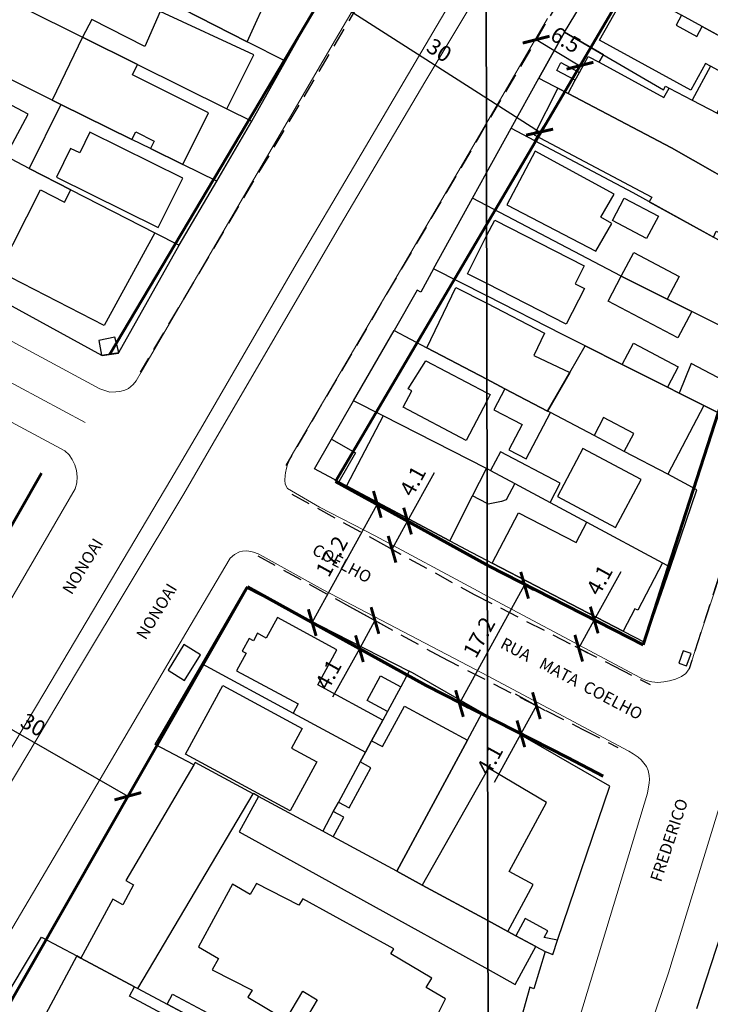
# Model space of a CAD drawing. Units: millimetres. Extents: x 278170 to 280769, y 1668797 to 1671580.
# Drawn here: x 279214 to 279302, y 1670284 to 1670409 of the extents above; entities that cross this region are included whole.
import ezdxf

# ---------------------------------------------------------------- set-up
doc = ezdxf.new("R2010")
doc.units = ezdxf.units.MM
doc.header["$MEASUREMENT"] = 0
doc.header["$PDMODE"] = 2
doc.header["$PDSIZE"] = 2
doc.linetypes.add('CONTINUO', pattern=[0])
doc.linetypes.add('DASHED2', pattern=[0.375, 0.25, -0.125])
for name, color, linetype in [('_cotas', 7, 'Continuous'), ('_meio fio', 7, 'DASHED2'), ('Edificacoes', 2, 'Continuous'), ('Muro_Grade', 8, 'Continuous'), ('Parada_Onibus', 231, 'Continuous'), ('Topon_de_Vias', 7, 'Continuous')]:
    doc.layers.add(name, color=color, linetype=linetype)
for name, color, linetype, lineweight in [('_traçado meio fio', 7, 'Continuous', 60), ('_traçado viário outros', 7, 'Continuous', 60), ('Pavimentacao_Asfaltica_Mfio', 10, 'Continuous', 13), ('Pavimentacao_Nao_Asfaltica_Mfio', 10, 'Continuous', 13), ('Separ_Fisico_Canteiro_Mureta', 10, 'Continuous', 15)]:
    doc.layers.add(name, color=color, linetype=linetype, lineweight=lineweight)
doc.layers.add('Malha', color=7, linetype='Continuous', plot=False)
doc.styles.add('Arial', font='arial.ttf', dxfattribs={"height": 1.5})
doc.styles.get("Standard").update_dxf_attribs({"font": 'arial.ttf'})
doc.dimstyles.new('AEROS UPV', dxfattribs={"dimtxt": 2, "dimasz": 2.5, "dimexe": 1.25, "dimexo": 0.625, "dimtad": 1, "dimdsep": 46, "dimtxsty": 'Standard', "dimblk": 'ARCHTICK', "dimcen": 2.5, "dimadec": 0, "dimazin": 0, "dimtfac": 1, "dimtmove": 0, "dimatfit": 3, "dimfxl": 1, "dimtzin": 0, "dimarcsym": 0})

# ---------------------------------------------------------------- blocks, each defined once
blk = doc.blocks.new('_ArchTick')
at = {"color": 0, "linetype": 'Continuous', "const_width": 0.15}
blk.add_lwpolyline([(-0.5, -0.5), (0.5, 0.5)], dxfattribs=at)
blk = doc.blocks.new('*D562')
at = {"layer": '_cotas', "color": 0, "lineweight": -2, "transparency": 16777216}
for p, q in [((279279.88, 1670407.21), (279280.34, 1670407.99)), ((279279.7, 1670406.91), (279285.29, 1670403.59)), ((279285.46, 1670403.89), (279285.93, 1670404.67))]:
    blk.add_line(p, q, dxfattribs=at)
at = {"layer": 'Defpoints', "color": 0, "linetype": 'CONTINUO', "transparency": 16777216}
for p in [(279279.56, 1670406.67), (279285.15, 1670403.35), (279285.29, 1670403.59)]:
    blk.add_point(p, dxfattribs=at)
at = {"layer": '_cotas', "color": 0, "linetype": 'CONTINUO', "lineweight": -2, "transparency": 16777216, "xscale": 2.5, "yscale": 2.5, "zscale": 2.5}
for p, rotation in [((279279.7, 1670406.91), 149.2735860624018), ((279285.29, 1670403.59), 329.2735860624019)]:
    blk.add_blockref('_ArchTick', p, dxfattribs=dict(at, rotation=rotation))
at = {"layer": '_cotas', "color": 0, "linetype": 'CONTINUO', "transparency": 16777216, "insert": (279283.34, 1670406.67), "char_height": 2, "attachment_point": 5, "rotation": 329.2736}
blk.add_mtext('6.5', dxfattribs=at)
blk = doc.blocks.new('*D568')
at = {"layer": '_cotas', "color": 0, "lineweight": -2, "transparency": 16777216}
for p, q in [((279254.35, 1670415.71), (279251.81, 1670411.74)), ((279280.14, 1670395.12), (279252.48, 1670412.79)), ((279282, 1670398.04), (279279.47, 1670394.07))]:
    blk.add_line(p, q, dxfattribs=at)
at = {"layer": 'Defpoints', "color": 0, "linetype": 'CONTINUO', "transparency": 16777216}
for p in [(279254.68, 1670416.24), (279252.48, 1670412.79), (279282.34, 1670398.57)]:
    blk.add_point(p, dxfattribs=at)
at = {"layer": '_cotas', "color": 0, "linetype": 'CONTINUO', "lineweight": -2, "transparency": 16777216, "xscale": 2.5, "yscale": 2.5, "zscale": 2.5}
for p, rotation in [((279252.48, 1670412.79), 147.4278654818087), ((279280.14, 1670395.12), 327.4278654818087)]:
    blk.add_blockref('_ArchTick', p, dxfattribs=dict(at, rotation=rotation))
at = {"layer": '_cotas', "color": 0, "linetype": 'CONTINUO', "transparency": 16777216, "insert": (279267.2, 1670405.34), "char_height": 2, "attachment_point": 5, "rotation": 327.4279}
blk.add_mtext('30', dxfattribs=at)
blk = doc.blocks.new('*D114')
at = {"layer": '_cotas', "color": 0, "lineweight": -2, "transparency": 16777216}
for p, q in [((279202.98, 1670327.84), (279200.96, 1670324.3)), ((279201.58, 1670325.38), (279227.62, 1670310.48)), ((279229.02, 1670312.94), (279227, 1670309.4))]:
    blk.add_line(p, q, dxfattribs=at)
at = {"layer": 'Defpoints', "color": 0, "linetype": 'CONTINUO', "transparency": 16777216}
for p in [(279203.29, 1670328.38), (279229.33, 1670313.48), (279227.62, 1670310.48)]:
    blk.add_point(p, dxfattribs=at)
at = {"layer": '_cotas', "color": 0, "linetype": 'CONTINUO', "lineweight": -2, "transparency": 16777216, "xscale": 2.5, "yscale": 2.5, "zscale": 2.5}
for p, rotation in [((279201.58, 1670325.38), 150.2275219415641), ((279227.62, 1670310.48), 330.2275219415642)]:
    blk.add_blockref('_ArchTick', p, dxfattribs=dict(at, rotation=rotation))
at = {"layer": '_cotas', "color": 0, "linetype": 'CONTINUO', "transparency": 16777216, "insert": (279215.42, 1670319.36), "char_height": 2, "attachment_point": 5, "rotation": 330.2275}
blk.add_mtext('30', dxfattribs=at)
blk = doc.blocks.new('*D775')
at = {"layer": '_cotas', "color": 0, "lineweight": -2, "transparency": 16777216}
for p, q in [((279256.44, 1670334.37), (279260.24, 1670332.28)), ((279259.14, 1670332.88), (279257.16, 1670329.29)), ((279254.46, 1670330.78), (279258.26, 1670328.69)), ((279257.16, 1670329.29), (279253.74, 1670323.09))]:
    blk.add_line(p, q, dxfattribs=at)
at = {"layer": 'Defpoints', "color": 0, "linetype": 'CONTINUO', "transparency": 16777216}
for p in [(279255.89, 1670334.67), (279253.91, 1670331.08), (279257.16, 1670329.29)]:
    blk.add_point(p, dxfattribs=at)
at = {"layer": '_cotas', "color": 0, "linetype": 'CONTINUO', "lineweight": -2, "transparency": 16777216, "xscale": 2.5, "yscale": 2.5, "zscale": 2.5}
for p, rotation in [((279259.14, 1670332.88), 61.14278579730443), ((279257.16, 1670329.29), 241.1427857973045)]:
    blk.add_blockref('_ArchTick', p, dxfattribs=dict(at, rotation=rotation))
at = {"layer": '_cotas', "color": 0, "linetype": 'CONTINUO', "transparency": 16777216, "insert": (279253.42, 1670325.88), "char_height": 2, "attachment_point": 5, "rotation": 61.1428}
blk.add_mtext('4.1', dxfattribs=at)
blk = doc.blocks.new('*D115')
at = {"layer": '_cotas', "color": 0, "lineweight": -2, "transparency": 16777216}
for p, q in [((279263.3, 1670345.55), (279266.72, 1670351.75)), ((279261.32, 1670341.96), (279263.3, 1670345.55)), ((279262.8, 1670345.82), (279264.39, 1670344.95)), ((279260.82, 1670342.23), (279262.41, 1670341.35))]:
    blk.add_line(p, q, dxfattribs=at)
at = {"layer": 'Defpoints', "color": 0, "linetype": 'CONTINUO', "transparency": 16777216}
for p in [(279262.25, 1670346.13), (279263.3, 1670345.55), (279260.27, 1670342.54)]:
    blk.add_point(p, dxfattribs=at)
at = {"layer": '_cotas', "color": 0, "linetype": 'CONTINUO', "lineweight": -2, "transparency": 16777216, "xscale": 2.5, "yscale": 2.5, "zscale": 2.5}
for p, rotation in [((279263.3, 1670345.55), 61.14278580800576), ((279261.32, 1670341.96), 241.1427858080058)]:
    blk.add_blockref('_ArchTick', p, dxfattribs=dict(at, rotation=rotation))
at = {"layer": '_cotas', "color": 0, "linetype": 'CONTINUO', "transparency": 16777216, "insert": (279264.19, 1670350.53), "char_height": 2, "attachment_point": 5, "rotation": 61.1428}
blk.add_mtext('4.1', dxfattribs=at)
blk = doc.blocks.new('*D776')
at = {"layer": '_cotas', "color": 0, "lineweight": -2, "transparency": 16777216}
for p, q in [((279257.24, 1670348.89), (279260.53, 1670347.07)), ((279251.14, 1670332.61), (279259.44, 1670347.68)), ((279248.94, 1670333.82), (279252.23, 1670332.01))]:
    blk.add_line(p, q, dxfattribs=at)
at = {"layer": 'Defpoints', "color": 0, "linetype": 'CONTINUO', "transparency": 16777216}
for p in [(279256.7, 1670349.19), (279259.44, 1670347.68), (279248.39, 1670334.12)]:
    blk.add_point(p, dxfattribs=at)
at = {"layer": '_cotas', "color": 0, "linetype": 'CONTINUO', "lineweight": -2, "transparency": 16777216, "xscale": 2.5, "yscale": 2.5, "zscale": 2.5}
for p, rotation in [((279259.44, 1670347.68), 61.14278580284913), ((279251.14, 1670332.61), 241.1427858028491)]:
    blk.add_blockref('_ArchTick', p, dxfattribs=dict(at, rotation=rotation))
at = {"layer": '_cotas', "color": 0, "linetype": 'CONTINUO', "transparency": 16777216, "insert": (279253.86, 1670340.93), "char_height": 2, "attachment_point": 5, "rotation": 61.1428}
blk.add_mtext('17.2', dxfattribs=at)
blk = doc.blocks.new('*D116')
at = {"layer": '_cotas', "color": 0, "lineweight": -2, "transparency": 16777216}
for p, q in [((279277.03, 1670323.52), (279280.83, 1670321.42)), ((279279.73, 1670322.03), (279277.75, 1670318.44)), ((279275.05, 1670319.93), (279278.85, 1670317.83)), ((279277.75, 1670318.44), (279274.34, 1670312.23))]:
    blk.add_line(p, q, dxfattribs=at)
at = {"layer": 'Defpoints', "color": 0, "linetype": 'CONTINUO', "transparency": 16777216}
for p in [(279276.48, 1670323.82), (279274.5, 1670320.23), (279277.75, 1670318.44)]:
    blk.add_point(p, dxfattribs=at)
at = {"layer": '_cotas', "color": 0, "linetype": 'CONTINUO', "lineweight": -2, "transparency": 16777216, "xscale": 2.5, "yscale": 2.5, "zscale": 2.5}
for p, rotation in [((279279.73, 1670322.03), 61.14278579730443), ((279277.75, 1670318.44), 241.1427857973045)]:
    blk.add_blockref('_ArchTick', p, dxfattribs=dict(at, rotation=rotation))
at = {"layer": '_cotas', "color": 0, "linetype": 'CONTINUO', "transparency": 16777216, "insert": (279274.01, 1670315.02), "char_height": 2, "attachment_point": 5, "rotation": 61.1428}
blk.add_mtext('4.1', dxfattribs=at)
blk = doc.blocks.new('*D117')
at = {"layer": '_cotas', "color": 0, "lineweight": -2, "transparency": 16777216}
for p, q in [((279287.11, 1670332.94), (279290.53, 1670339.14)), ((279285.13, 1670329.35), (279287.11, 1670332.94)), ((279286.61, 1670333.22), (279288.21, 1670332.34)), ((279284.63, 1670329.62), (279286.23, 1670328.74))]:
    blk.add_line(p, q, dxfattribs=at)
at = {"layer": 'Defpoints', "color": 0, "linetype": 'CONTINUO', "transparency": 16777216}
for p in [(279286.06, 1670333.52), (279287.11, 1670332.94), (279284.08, 1670329.93)]:
    blk.add_point(p, dxfattribs=at)
at = {"layer": '_cotas', "color": 0, "linetype": 'CONTINUO', "lineweight": -2, "transparency": 16777216, "xscale": 2.5, "yscale": 2.5, "zscale": 2.5}
for p, rotation in [((279287.11, 1670332.94), 61.14278580658093), ((279285.13, 1670329.35), 241.142785806581)]:
    blk.add_blockref('_ArchTick', p, dxfattribs=dict(at, rotation=rotation))
at = {"layer": '_cotas', "color": 0, "linetype": 'CONTINUO', "transparency": 16777216, "insert": (279288, 1670337.92), "char_height": 2, "attachment_point": 5, "rotation": 61.1428}
blk.add_mtext('4.1', dxfattribs=at)
blk = doc.blocks.new('*D118')
at = {"layer": '_cotas', "color": 0, "lineweight": -2, "transparency": 16777216}
for p, q in [((279276.03, 1670338.58), (279279.32, 1670336.76)), ((279269.92, 1670322.3), (279278.23, 1670337.37)), ((279267.73, 1670323.51), (279271.02, 1670321.7))]:
    blk.add_line(p, q, dxfattribs=at)
at = {"layer": 'Defpoints', "color": 0, "linetype": 'CONTINUO', "transparency": 16777216}
for p in [(279275.48, 1670338.88), (279278.23, 1670337.37), (279267.18, 1670323.82)]:
    blk.add_point(p, dxfattribs=at)
at = {"layer": '_cotas', "color": 0, "linetype": 'CONTINUO', "lineweight": -2, "transparency": 16777216, "xscale": 2.5, "yscale": 2.5, "zscale": 2.5}
for p, rotation in [((279278.23, 1670337.37), 61.14278580267931), ((279269.92, 1670322.3), 241.1427858026794)]:
    blk.add_blockref('_ArchTick', p, dxfattribs=dict(at, rotation=rotation))
at = {"layer": '_cotas', "color": 0, "linetype": 'CONTINUO', "transparency": 16777216, "insert": (279272.65, 1670330.62), "char_height": 2, "attachment_point": 5, "rotation": 61.1428}
blk.add_mtext('17.2', dxfattribs=at)

msp = doc.modelspace()

# ---------------------------------------------------------------- linework, layer by layer
at = {"layer": '_meio fio', "ltscale": 10}
msp.add_line((279320.268, 1670392.045), (279299.219, 1670326.722), dxfattribs=at)
for points in [[(279360.545, 1670585.533), (279229.191, 1670364.539)], [(279290.375, 1670425.041), (279247.771, 1670352.638)], [(279248.537, 1670349.002), (279260.232, 1670342.557), (279271.804, 1670336.18), (279289.647, 1670327.065), (279294.228, 1670324.725)], [(279244.194, 1670341.119), (279255.889, 1670334.675), (279267.584, 1670328.23), (279285.553, 1670319.051), (279290.134, 1670316.71)]]:
    msp.add_lwpolyline(points, dxfattribs=at)
at = {"layer": '_traçado meio fio', "linetype": 'Continuous'}
msp.add_line((279316.107, 1670400.325), (279293.371, 1670329.767), dxfattribs=at)
at = {"layer": '_traçado meio fio'}
msp.add_lwpolyline([(279356.677, 1670587.832), (279225.323, 1670366.839)], dxfattribs=at)
at = {"layer": '_traçado meio fio', "linetype": 'Continuous'}
for points in [[(279298.33, 1670425.743), (279254.118, 1670350.608)], [(279254.118, 1670350.608), (279262.211, 1670346.148), (279273.726, 1670339.802), (279291.512, 1670330.717), (279293.371, 1670329.767)], [(279242.88, 1670337.162), (279253.91, 1670331.084), (279265.661, 1670324.608), (279283.688, 1670315.399), (279288.269, 1670313.059)]]:
    msp.add_lwpolyline(points, dxfattribs=at)
at = {"layer": '_traçado viário outros', "linetype": 'Continuous'}
for p, q in [((279143.069, 1670223.104), (279216.618, 1670351.672)), ((279159.124, 1670190.753), (279242.88, 1670337.162))]:
    msp.add_line(p, q, dxfattribs=at)
at = {"layer": 'Edificacoes', "flags": 128}
for points in [[(279242.294, 1670418.784), (279239.972, 1670419.931), (279234.709, 1670422.529), (279231.018, 1670424.352), (279226.339, 1670414.994), (279234.582, 1670410.817), (279242.825, 1670406.639), (279245.861, 1670413.312), (279240.843, 1670415.596)], [(279314.686, 1670397.079), (279311.408, 1670398.861), (279309.284, 1670394.113), (279302.781, 1670397.529), (279304.819, 1670401.967), (279301.951, 1670403.526), (279301.288, 1670403.887), (279299.437, 1670400.482), (279287.77, 1670406.825), (279291.594, 1670413.648), (279297.493, 1670410.441), (279298.243, 1670410.033), (279297.552, 1670408.762), (279300.19, 1670407.327), (279300.881, 1670408.599), (279302.747, 1670407.584), (279313.122, 1670401.943), (279315.777, 1670400.5)], [(279240.252, 1670398.091), (279243.67, 1670404.976), (279231.74, 1670410.503), (279229.776, 1670406.051), (279223.011, 1670409.486), (279221.829, 1670407.236), (279228.861, 1670403.746)], [(279283.32, 1670407.882), (279280.051, 1670402.007), (279283.786, 1670400.045), (279284.689, 1670401.725), (279282.331, 1670402.994), (279282.867, 1670403.99), (279285.225, 1670402.722), (279286.332, 1670404.779), (279287.717, 1670404.023), (279288.271, 1670404.972)], [(279217.977, 1670399.205), (279219.092, 1670398.655), (279228.145, 1670394.191), (279228.624, 1670395.155), (279230.98, 1670393.986), (279230.505, 1670393.028), (279234.639, 1670390.99), (279237.915, 1670397.588), (279228.198, 1670402.412), (279228.861, 1670403.746), (279221.829, 1670407.236)], [(279308.308, 1670386.644), (279296.984, 1670393.112), (279283.786, 1670400.045), (279284.689, 1670401.725), (279285.225, 1670402.722), (279286.332, 1670404.779), (279287.717, 1670404.023), (279295.974, 1670399.519), (279296.682, 1670400.733), (279299.599, 1670399.201), (279302.781, 1670397.529), (279309.284, 1670394.113), (279310.618, 1670393.412)], [(279299.599, 1670399.201), (279302.781, 1670397.529), (279304.819, 1670401.967), (279301.951, 1670403.526)], [(279206.073, 1670402.083), (279203.762, 1670397.708), (279212.574, 1670393.052), (279214.886, 1670397.428)], [(279311.071, 1670385.065), (279308.308, 1670386.644), (279296.984, 1670393.112), (279283.786, 1670400.045), (279282.482, 1670400.73), (279279.443, 1670394.768), (279294.454, 1670386.827), (279294.132, 1670386.249), (279302.309, 1670381.742), (279302.655, 1670382.504), (279309.36, 1670379.179)], [(279201.052, 1670397.496), (279198.772, 1670393.18), (279200.41, 1670392.344), (279199.149, 1670389.874), (279197.476, 1670390.728), (279195.011, 1670386.062), (279201.533, 1670382.65), (279203.501, 1670381.62), (279211.175, 1670377.363), (279216.461, 1670387.746), (279219.525, 1670386.178), (279220.337, 1670387.765), (279215.055, 1670390.466), (279210.404, 1670392.923), (279208.408, 1670389.144), (279205.556, 1670390.65), (279207.401, 1670394.142)], [(279222.783, 1670395.108), (279221.482, 1670392.468), (279220.317, 1670393.042), (279218.507, 1670389.372), (279231.503, 1670382.964), (279234.615, 1670389.275)], [(279279.582, 1670392.679), (279275.957, 1670385.864), (279287.329, 1670379.956), (279289.371, 1670383.456), (279287.935, 1670384.293), (279289.648, 1670387.228)], [(279231.051, 1670382.282), (279224.619, 1670370.483), (279211.175, 1670377.363), (279216.461, 1670387.746), (279219.525, 1670386.178), (279220.337, 1670387.765)], [(279290.918, 1670386.709), (279295.292, 1670384.412), (279293.794, 1670381.559), (279289.42, 1670383.857)], [(279290.561, 1670376.763), (279292.145, 1670379.779), (279297.946, 1670376.731), (279296.42, 1670373.826)], [(279296.42, 1670373.826), (279299.546, 1670372.259), (279297.775, 1670368.887), (279288.878, 1670373.561), (279290.561, 1670376.763)], [(279226.468, 1670367.02), (279225.971, 1670368.983), (279223.939, 1670368.569), (279224.24, 1670366.706)], [(279296.451, 1670362.612), (279297.963, 1670361.852), (279301.085, 1670360.282), (279296.477, 1670351.509), (279290.938, 1670354.419), (279292.148, 1670356.722), (279288.294, 1670358.746), (279287.084, 1670356.443), (279281.515, 1670359.369), (279281.162, 1670359.554), (279283.981, 1670364.468), (279285.947, 1670367.895), (279290.688, 1670365.511)], [(279290.688, 1670365.511), (279292.113, 1670368.225), (279297.824, 1670365.225), (279296.451, 1670362.612)], [(279297.963, 1670361.852), (279301.085, 1670360.282), (279303.319, 1670359.158), (279304.486, 1670363.02), (279299.493, 1670365.642)], [(279281.162, 1670359.554), (279275.713, 1670362.417), (279274.307, 1670359.74), (279277.909, 1670357.848), (279276.22, 1670354.633), (279278.42, 1670353.478), (279281.515, 1670359.369)], [(279255.496, 1670350.047), (279268.677, 1670343.04), (279271.585, 1670348.764), (279273.366, 1670352.269), (279260.194, 1670358.961)], [(279253.593, 1670356.005), (279256.657, 1670354.243), (279254.538, 1670350.557), (279251.414, 1670352.217)], [(279276.975, 1670350.339), (279281.492, 1670347.916), (279282.782, 1670350.37), (279275.143, 1670354.383), (279273.889, 1670351.994)], [(279285.674, 1670354.821), (279282.417, 1670348.685), (279289.841, 1670344.722), (279293.098, 1670350.858)], [(279290.81, 1670331.514), (279274.098, 1670340.191), (279277.436, 1670346.62), (279284.79, 1670342.802), (279286.148, 1670345.419), (279295.814, 1670340.234), (279292.669, 1670334.178), (279292.294, 1670334.373)], [(279260.141, 1670320.194), (279251.837, 1670324.688), (279254.258, 1670329.162), (279246.691, 1670333.258), (279245.276, 1670330.643), (279244.16, 1670331.247), (279243.641, 1670330.289), (279243.086, 1670330.59), (279242.218, 1670328.986), (279242.698, 1670328.726), (279241.484, 1670326.483), (279249.326, 1670322.239), (279248.696, 1670321.074), (279257.916, 1670316.084), (279258.715, 1670317.56)], [(279260.731, 1670321.284), (279258.131, 1670322.691), (279259.827, 1670325.825), (279262.427, 1670324.418)], [(279248.345, 1670308.623), (279234.986, 1670315.853), (279239.718, 1670324.598), (279249.852, 1670319.113), (279248.492, 1670316.601), (279251.718, 1670314.856)], [(279254.483, 1670309.74), (279255.854, 1670308.997), (279258.622, 1670314.112), (279257.251, 1670314.854), (279257.916, 1670316.084), (279258.715, 1670317.56), (279260.118, 1670316.801), (279262.915, 1670321.969), (279270.949, 1670317.62), (279261.913, 1670300.925), (279253.818, 1670305.306), (279255.17, 1670307.805), (279253.829, 1670308.531)], [(279243.604, 1670310.779), (279236.218, 1670314.776), (279236.049, 1670314.49), (279227.349, 1670299.74), (279228.362, 1670299.192), (279226.994, 1670296.664), (279225.7, 1670297.364), (279221.635, 1670289.854), (279228.467, 1670286.208), (279228.914, 1670285.969)], [(279277.1, 1670292.706), (279279.64, 1670291.331), (279280.836, 1670290.683), (279281.814, 1670290.303), (279282.431, 1670292.125), (279280.714, 1670292.471), (279281.186, 1670293.343), (279278.292, 1670294.909)], [(279221.635, 1670289.854), (279221.121, 1670290.129), (279216.787, 1670282.043), (279228.701, 1670275.653), (279227.868, 1670273.909), (279232.454, 1670271.506), (279235.42, 1670277.063), (279231.076, 1670279.381), (279232.697, 1670282.417), (279227.83, 1670285.014), (279228.467, 1670286.208)], [(279237.728, 1670281.265), (279232.65, 1670283.976), (279233.329, 1670285.248), (279238.408, 1670282.538)]]:
    msp.add_lwpolyline(points, close=True, dxfattribs=at)
for points in [[(279273.38, 1670381.885), (279274.413, 1670383.916)], [(279274.413, 1670383.916), (279285.842, 1670378.102), (279284.667, 1670375.792), (279285.847, 1670375.191), (279283.541, 1670370.659), (279273.391, 1670375.822)], [(279273.391, 1670375.822), (279270.932, 1670377.073), (279273.38, 1670381.885)], [(279265.773, 1670367.638), (279269.464, 1670375.326), (279273.396, 1670373.305)], [(279273.396, 1670373.305), (279280.785, 1670369.506), (279279.418, 1670366.659), (279283.981, 1670364.468), (279281.162, 1670359.554), (279275.713, 1670362.417), (279273.414, 1670363.624)], [(279273.414, 1670363.624), (279265.773, 1670367.638)], [(279273.419, 1670360.848), (279270.788, 1670355.838), (279262.74, 1670360.065), (279263.831, 1670362.143), (279263.368, 1670362.387), (279265.61, 1670365.99)], [(279265.61, 1670365.99), (279273.417, 1670361.889)], [(279273.417, 1670361.889), (279273.847, 1670361.663), (279273.419, 1670360.848)], [(279273.444, 1670347.799), (279271.585, 1670348.764), (279273.366, 1670352.269), (279273.436, 1670352.233)], [(279273.436, 1670352.233), (279273.578, 1670352.161), (279273.889, 1670351.994)], [(279273.889, 1670351.994), (279276.975, 1670350.339), (279275.884, 1670348.239), (279275.291, 1670348.027), (279273.594, 1670347.721), (279273.444, 1670347.799)], [(279273.508, 1670313.853), (279265.164, 1670299.166), (279273.544, 1670294.63)], [(279276.084, 1670293.255), (279279.316, 1670299.227), (279276.268, 1670300.877), (279281.039, 1670309.693), (279273.634, 1670314.075), (279273.508, 1670313.853)], [(279244.28, 1670310.468), (279241.841, 1670305.963), (279273.556, 1670288.424)], [(279273.544, 1670294.63), (279265.164, 1670299.166), (279261.913, 1670300.925), (279253.818, 1670305.306), (279252.476, 1670306.032), (279244.28, 1670310.468)], [(279263.879, 1670276.166), (279268.125, 1670284.647), (279265.677, 1670286.096), (279266.394, 1670287.307), (279261.16, 1670290.407), (279261.535, 1670291.041), (279249.935, 1670297.426), (279249.444, 1670296.596), (279244.034, 1670299.352), (279243.21, 1670297.959), (279240.959, 1670299.292), (279236.648, 1670291.307), (279239.203, 1670289.794), (279238.36, 1670288.369), (279243.467, 1670285.766), (279242.928, 1670284.855), (279247.779, 1670281.983), (279249.935, 1670285.624), (279251.766, 1670284.54), (279250.104, 1670281.733)], [(279273.544, 1670294.63), (279276.084, 1670293.255)], [(279273.556, 1670288.424), (279277.028, 1670286.504), (279279.64, 1670291.331), (279277.1, 1670292.706), (279276.084, 1670293.255), (279273.544, 1670294.63)]]:
    msp.add_lwpolyline(points, dxfattribs=at)
at = {"layer": 'Malha', "flags": 128}
for points in [[(279273.231, 1670461.237), (279755.249, 1670462.134), (279756.268, 1669907.865), (279274.273, 1669906.969), (279273.231, 1670461.237)], [(278791.211, 1670460.32), (279273.231, 1670461.237), (279274.273, 1669906.969), (278792.278, 1669906.051), (278791.211, 1670460.32)]]:
    msp.add_lwpolyline(points, close=True, dxfattribs=at)
at = {"layer": 'Muro_Grade', "flags": 128}
for points in [[(279283.32, 1670407.882), (279288.004, 1670415.6)], [(279247.722, 1670404.158), (279252.96, 1670413.519)], [(279214.392, 1670410.928), (279221.829, 1670407.236)], [(279242.825, 1670406.639), (279234.582, 1670410.817)], [(279300.881, 1670408.599), (279298.243, 1670410.033)], [(279280.051, 1670402.007), (279283.32, 1670407.882)], [(279283.32, 1670407.882), (279295.964, 1670400.504), (279296.214, 1670400.979), (279296.682, 1670400.733)], [(279302.747, 1670407.584), (279300.881, 1670408.599)], [(279221.829, 1670407.236), (279228.861, 1670403.746)], [(279247.722, 1670404.158), (279242.825, 1670406.639)], [(279243.442, 1670396.507), (279247.722, 1670404.158)], [(279228.861, 1670403.746), (279240.252, 1670398.091)], [(279217.977, 1670399.205), (279211.056, 1670402.617)], [(279276.508, 1670395.632), (279280.051, 1670402.007)], [(279280.051, 1670402.007), (279283.786, 1670400.045)], [(279296.682, 1670400.733), (279299.599, 1670399.201)], [(279219.092, 1670398.655), (279217.977, 1670399.205)], [(279283.786, 1670400.045), (279296.984, 1670393.112)], [(279299.599, 1670399.201), (279302.781, 1670397.529)], [(279219.092, 1670398.655), (279215.055, 1670390.466)], [(279228.145, 1670394.191), (279219.092, 1670398.655)], [(279240.252, 1670398.091), (279243.442, 1670396.507)], [(279238.952, 1670388.863), (279243.442, 1670396.507)], [(279273.365, 1670389.932), (279276.508, 1670395.632)], [(279276.508, 1670395.632), (279292.027, 1670387.409), (279309.026, 1670378.041)], [(279230.505, 1670393.028), (279228.145, 1670394.191)], [(279234.639, 1670390.99), (279230.505, 1670393.028)], [(279296.984, 1670393.112), (279308.308, 1670386.644)], [(279215.055, 1670390.466), (279220.337, 1670387.765)], [(279238.952, 1670388.863), (279234.639, 1670390.99)], [(279234.149, 1670380.696), (279238.952, 1670388.863)], [(279271.595, 1670386.723), (279273.365, 1670389.932)], [(279220.337, 1670387.765), (279231.051, 1670382.282)], [(279266.624, 1670377.708), (279271.595, 1670386.723)], [(279273.372, 1670385.79), (279271.595, 1670386.723)], [(279290.561, 1670376.763), (279273.372, 1670385.79)], [(279231.051, 1670382.282), (279234.149, 1670380.696)], [(279226.468, 1670367.02), (279234.149, 1670380.696)], [(279266.624, 1670377.708), (279264.991, 1670374.746), (279264.541, 1670374.985), (279261.573, 1670369.844)], [(279273.394, 1670374.264), (279266.624, 1670377.708)], [(279296.42, 1670373.826), (279290.561, 1670376.763)], [(279209.74, 1670374.62), (279224.24, 1670366.706)], [(279285.947, 1670367.895), (279283.081, 1670369.336), (279273.394, 1670374.264)], [(279299.546, 1670372.259), (279296.42, 1670373.826)], [(279306.262, 1670368.893), (279299.546, 1670372.259)], [(279256.401, 1670360.889), (279261.573, 1670369.844)], [(279261.573, 1670369.844), (279265.773, 1670367.638)], [(279265.773, 1670367.638), (279273.414, 1670363.624)], [(279283.981, 1670364.468), (279285.947, 1670367.895)], [(279290.688, 1670365.511), (279285.947, 1670367.895)], [(279224.24, 1670366.706), (279224.334, 1670366.654), (279226.435, 1670366.962), (279226.468, 1670367.02)], [(279296.451, 1670362.612), (279290.688, 1670365.511)], [(279281.162, 1670359.554), (279283.981, 1670364.468)], [(279273.414, 1670363.624), (279275.713, 1670362.417)], [(279297.963, 1670361.852), (279296.451, 1670362.612)], [(279275.713, 1670362.417), (279281.162, 1670359.554)], [(279301.085, 1670360.282), (279297.963, 1670361.852)], [(279253.593, 1670356.005), (279256.401, 1670360.889)], [(279260.194, 1670358.961), (279256.401, 1670360.889)], [(279303.319, 1670359.158), (279301.085, 1670360.282)], [(279273.366, 1670352.269), (279260.194, 1670358.961)], [(279281.515, 1670359.369), (279281.162, 1670359.554)], [(279287.084, 1670356.443), (279281.515, 1670359.369)], [(279290.938, 1670354.419), (279287.084, 1670356.443)], [(279251.414, 1670352.217), (279253.593, 1670356.005)], [(279296.477, 1670351.509), (279290.938, 1670354.419)], [(279254.538, 1670350.557), (279251.414, 1670352.217)], [(279271.585, 1670348.764), (279273.366, 1670352.269)], [(279273.366, 1670352.269), (279273.436, 1670352.233)], [(279273.436, 1670352.233), (279273.578, 1670352.161)], [(279273.578, 1670352.161), (279273.889, 1670351.994)], [(279273.889, 1670351.994), (279276.975, 1670350.339)], [(279300.208, 1670349.55), (279296.477, 1670351.509)], [(279255.496, 1670350.047), (279254.538, 1670350.557)], [(279268.677, 1670343.04), (279255.496, 1670350.047)], [(279276.975, 1670350.339), (279281.492, 1670347.916)], [(279268.677, 1670343.04), (279271.585, 1670348.764)], [(279296.819, 1670339.695), (279300.208, 1670349.55)], [(279281.492, 1670347.916), (279286.148, 1670345.419)], [(279286.148, 1670345.419), (279295.814, 1670340.234)], [(279268.677, 1670343.04), (279271.414, 1670341.585), (279273.458, 1670340.524)], [(279273.458, 1670340.524), (279274.098, 1670340.191)], [(279274.098, 1670340.191), (279290.81, 1670331.514)], [(279295.814, 1670340.234), (279296.819, 1670339.695)], [(279290.81, 1670331.514), (279293.522, 1670330.106), (279296.819, 1670339.695)], [(279237.092, 1670327.355), (279242.713, 1670337.038), (279263.507, 1670326.414)], [(279231.114, 1670317.058), (279237.092, 1670327.355)], [(279237.092, 1670327.355), (279248.696, 1670321.074)], [(279263.507, 1670326.414), (279262.427, 1670324.418)], [(279272.831, 1670321.097), (279263.911, 1670326.207), (279263.507, 1670326.414)], [(279262.427, 1670324.418), (279260.731, 1670321.284)], [(279260.731, 1670321.284), (279260.141, 1670320.194)], [(279270.949, 1670317.62), (279272.831, 1670321.097)], [(279273.495, 1670320.716), (279272.831, 1670321.097)], [(279248.696, 1670321.074), (279257.916, 1670316.084)], [(279260.141, 1670320.194), (279258.715, 1670317.56)], [(279282.431, 1670292.125), (279289.091, 1670311.78), (279273.495, 1670320.716)], [(279258.715, 1670317.56), (279257.916, 1670316.084)], [(279261.913, 1670300.925), (279270.949, 1670317.62)], [(279236.049, 1670314.49), (279231.114, 1670317.058)], [(279257.916, 1670316.084), (279257.251, 1670314.854)], [(279257.251, 1670314.854), (279254.483, 1670309.74)], [(279243.604, 1670310.779), (279243.628, 1670310.821)], [(279244.28, 1670310.468), (279243.628, 1670310.821)], [(279252.476, 1670306.032), (279244.28, 1670310.468)], [(279254.483, 1670309.74), (279253.829, 1670308.531)], [(279253.829, 1670308.531), (279252.476, 1670306.032)], [(279253.818, 1670305.306), (279252.476, 1670306.032)], [(279261.913, 1670300.925), (279253.818, 1670305.306)], [(279261.913, 1670300.925), (279265.164, 1670299.166)], [(279265.164, 1670299.166), (279273.544, 1670294.63)], [(279273.544, 1670294.63), (279276.084, 1670293.255)], [(279210.777, 1670282.861), (279216.61, 1670292.536)], [(279216.61, 1670292.536), (279221.121, 1670290.129)], [(279276.084, 1670293.255), (279277.1, 1670292.706)], [(279277.1, 1670292.706), (279279.64, 1670291.331)], [(279303.248, 1670292.91), (279300.153, 1670283.403)], [(279279.64, 1670291.331), (279280.836, 1670290.683)], [(279281.814, 1670290.303), (279282.431, 1670292.125)], [(279221.121, 1670290.129), (279221.635, 1670289.854)], [(279221.635, 1670289.854), (279228.467, 1670286.208)], [(279280.836, 1670290.683), (279279.425, 1670285.942), (279278.904, 1670286.145), (279277.809, 1670282.22), (279276.789, 1670282.617), (279275.5, 1670281.96), (279274.777, 1670279.388)], [(279280.836, 1670290.683), (279281.814, 1670290.303)], [(279228.467, 1670286.208), (279228.914, 1670285.969)], [(279228.914, 1670285.969), (279232.65, 1670283.976)], [(279232.65, 1670283.976), (279237.728, 1670281.265)]]:
    msp.add_lwpolyline(points, dxfattribs=at)
at = {"layer": 'Parada_Onibus', "flags": 128}
for points in [[(279234.763, 1670329.809), (279232.748, 1670326.547), (279234.854, 1670325.247), (279236.869, 1670328.509)], [(279298.45, 1670329.02), (279297.887, 1670327.441), (279298.891, 1670327.085), (279299.454, 1670328.664)]]:
    msp.add_lwpolyline(points, close=True, dxfattribs=at)
at = {"layer": 'Pavimentacao_Asfaltica_Mfio', "flags": 128}
for points in [[(279234.874, 1670374.084), (279254.1, 1670406.918), (279268.604, 1670431.504), (279273.272, 1670439.193)], [(279273.353, 1670396.268), (279281.146, 1670409.615)], [(279249.495, 1670348.813), (279247.968, 1670349.705), (279247.685, 1670350.251), (279247.65, 1670350.766), (279247.68, 1670351.365), (279247.736, 1670351.706), (279247.866, 1670352.282), (279247.978, 1670352.752), (279248.134, 1670353.159), (279248.467, 1670353.81), (279261.394, 1670375.789), (279273.353, 1670396.268)], [(279197.863, 1670376.493), (279224.038, 1670362.396), (279225.314, 1670362.001), (279226.094, 1670362.004), (279226.586, 1670362.084), (279227.239, 1670362.233), (279227.7, 1670362.452), (279228.309, 1670362.95), (279228.67, 1670363.423), (279229.305, 1670364.529), (279234.874, 1670374.084)], [(279191.418, 1670369.572), (279218.476, 1670355.1), (279219.591, 1670354.523), (279220.138, 1670353.973), (279220.529, 1670353.413), (279220.872, 1670352.706), (279221.09, 1670352.002), (279221.169, 1670351.208), (279221.117, 1670350.414), (279220.914, 1670349.667), (279204.243, 1670321.056)], [(279235.031, 1670331.271), (279240.675, 1670340.817), (279241.234, 1670341.288), (279241.857, 1670341.612), (279242.249, 1670341.696), (279242.796, 1670341.745), (279243.295, 1670341.691), (279243.657, 1670341.602), (279244.251, 1670341.38), (279244.9, 1670341.02)], [(279235.031, 1670331.271), (279222.94, 1670310.684), (279208.046, 1670285.582), (279195.872, 1670265.417), (279176.871, 1670233.125), (279168.664, 1670219.889), (279163.626, 1670211.921), (279158.671, 1670204.575), (279154.471, 1670198.828), (279153.688, 1670197.596), (279152.662, 1670196.101), (279152.389, 1670195.53), (279152.159, 1670194.898), (279151.968, 1670194.162), (279151.947, 1670193.334), (279152.07, 1670192.691), (279152.419, 1670191.979), (279153.016, 1670191.309), (279155.174, 1670189.544)], [(279291.533, 1670316.235), (279292.055, 1670315.908), (279292.728, 1670315.469), (279293.115, 1670315.12), (279293.793, 1670314.253), (279293.989, 1670313.77), (279294.12, 1670313.134), (279294.155, 1670312.63), (279294.129, 1670312.179), (279293.891, 1670310.866), (279280.872, 1670267.905)]]:
    msp.add_lwpolyline(points, dxfattribs=at)
at = {"layer": 'Pavimentacao_Nao_Asfaltica_Mfio', "flags": 128}
for points in [[(279273.466, 1670335.985), (279292.997, 1670325.558), (279293.734, 1670325.218), (279294.441, 1670325.07), (279295.239, 1670324.979), (279296.007, 1670325.043), (279296.709, 1670325.182), (279297.481, 1670325.402), (279298.222, 1670325.723), (279298.803, 1670326.121), (279299.219, 1670326.722), (279306.236, 1670348.032), (279317.612, 1670383.795), (279320.069, 1670391.061)], [(279249.495, 1670348.813), (279252.072, 1670347.306), (279259.157, 1670343.652), (279272.315, 1670336.599), (279273.466, 1670335.985)], [(279244.9, 1670341.02), (279252.53, 1670336.793), (279271.954, 1670326.638), (279273.485, 1670325.824)], [(279273.485, 1670325.824), (279291.533, 1670316.235)], [(279273.679, 1670223.044), (279273.934, 1670223.663), (279279.14, 1670236.764), (279296.588, 1670287.97), (279303.526, 1670310.557)]]:
    msp.add_lwpolyline(points, dxfattribs=at)
at = {"layer": 'Separ_Fisico_Canteiro_Mureta', "flags": 128}
for points in [[(279273.309, 1670419.358), (279266.501, 1670407.81), (279256.545, 1670390.867), (279249.092, 1670378.28), (279237.192, 1670357.776)], [(279238.506, 1670355.484), (279254.613, 1670383.083), (279265.626, 1670401.695), (279273.294, 1670414.496), (279273.318, 1670414.538)], [(279196.504, 1670371.898), (279222.179, 1670358.109)], [(279237.192, 1670357.776), (279233.122, 1670350.845), (279217.041, 1670323.768), (279199.848, 1670295.071), (279177.178, 1670256.912)], [(279186.758, 1670268.688), (279204.008, 1670297.739), (279221.314, 1670326.688), (279234.744, 1670349.043), (279238.506, 1670355.484)]]:
    msp.add_lwpolyline(points, dxfattribs=at)

# ---------------------------------------------------------------- texts
at = {"layer": 'Topon_de_Vias', "style": 'Arial'}
for s, rotation, p in [('NONOAI', 58.49776, (279220.448, 1670336.066)), ('COELHO', 331.97916, (279250.99, 1670341.41)), ('NONOAI', 58.49776, (279229.885, 1670330.306)), ('RUA', 332.19593, (279274.999, 1670329.461)), ('MATA', 332.19593, (279279.945, 1670326.913)), ('COELHO', 332.19593, (279285.55, 1670323.952)), ('FREDERICO', 71.54967, (279295.624, 1670299.455))]:
    msp.add_text(s, height=1.5, rotation=rotation, dxfattribs=at).set_placement(p)

# ---------------------------------------------------------------- dimensions: what is measured, and where the dimension line sits
at = {"layer": '_cotas'}
dim = msp.add_aligned_dim(p1=(279282.34, 1670398.57), p2=(279254.684, 1670416.237), distance=4.09, text='30', dimstyle='AEROS UPV', dxfattribs=at)
dim.commit()
dim.dimension.update_dxf_attribs({"geometry": '*D568', "text_midpoint": (279267.197, 1670405.345)})
for p1, p2, distance, picture, middle in [((279279.558, 1670406.669), (279285.145, 1670403.348), 0.283, '*D562', (279283.337, 1670406.667)), ((279260.271, 1670342.535), (279262.25, 1670346.126), -1.197, '*D115', (279264.185, 1670350.532)), ((279248.395, 1670334.123), (279256.696, 1670349.187), -3.132, '*D776', (279253.862, 1670340.929)), ((279284.083, 1670329.926), (279286.062, 1670333.517), -1.197, '*D117', (279287.997, 1670337.923)), ((279267.181, 1670323.816), (279275.482, 1670338.88), -3.132, '*D118', (279272.648, 1670330.622)), ((279255.889, 1670334.675), (279253.91, 1670331.084), 3.714, '*D775', (279253.423, 1670325.88)), ((279203.294, 1670328.378), (279229.333, 1670313.482), -3.453, '*D114', (279215.417, 1670319.362)), ((279276.481, 1670323.819), (279274.502, 1670320.228), 3.714, '*D116', (279274.015, 1670315.024))]:
    dim = msp.add_aligned_dim(p1=p1, p2=p2, distance=distance, dimstyle='AEROS UPV', dxfattribs=at)
    dim.commit()
    dim.dimension.update_dxf_attribs({"geometry": picture, "text_midpoint": middle})

doc.saveas('drawing.dxf')
